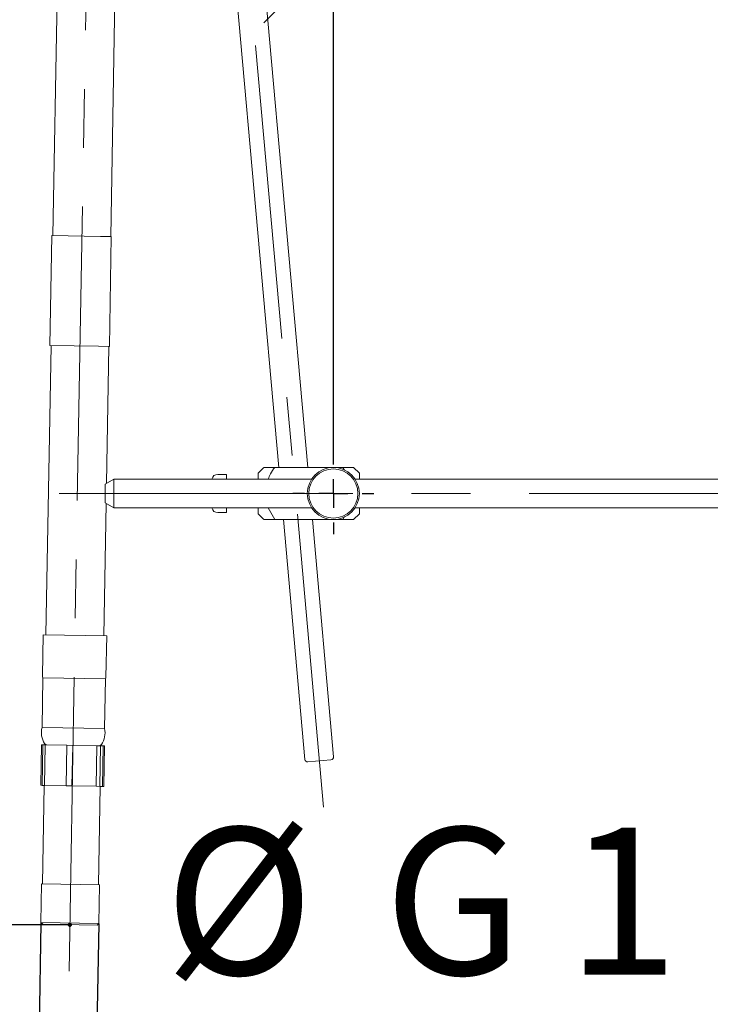
# Model space of a CAD drawing. Units: millimetres. Extents: x 25 to 202, y 16 to 286.
# Drawn here: x 118 to 148, y 128 to 171 of the extents above; entities that cross this region are included whole.
import ezdxf

# ---------------------------------------------------------------- set-up
doc = ezdxf.new("R2010")
doc.units = ezdxf.units.MM
doc.header["$PDSIZE"] = -1
doc.linetypes.add('CENTERX2', pattern=[20.32, 12.7, -2.54, 2.54, -2.54])
doc.layers.add('BEMASSUNG', color=7, linetype='Continuous')
doc.layers.add('MITTELLINIEN', color=7, linetype='Continuous')
doc.styles.add('SLDTEXTSTYLE0', font='TXT', dxfattribs={"width": 0.7})
doc.styles.add('SLDTEXTSTYLE1', font='TXT', dxfattribs={"width": 0.642857})
doc.dimstyles.new('SLDDIMSTYLE0', dxfattribs={"dimtxt": 6.0452, "dimasz": 6, "dimexe": 0, "dimexo": 0.0625, "dimgap": 1.5113, "dimtad": 1, "dimdec": 0, "dimlfac": 4, "dimrnd": 1e-09, "dimzin": 12, "dimdsep": 46, "dimtxsty": 'SLDTEXTSTYLE0', "dimblk1": 'OBLIQUE', "dimblk2": 'OBLIQUE', "dimsah": 1, "dimcen": 0.09, "dimadec": 0, "dimazin": 3, "dimtfac": 1, "dimtdec": 0, "dimtmove": 0, "dimatfit": 0, "dimldrblk": 'OBLIQUE', "dimfxl": 1, "dimfrac": 2, "dimtolj": 1, "dimtzin": 12, "dimarcsym": 0})
doc.dimstyles.new('SLDDIMSTYLE2', dxfattribs={"dimtxt": 6.0452, "dimasz": 6, "dimexe": 0, "dimexo": 0.0625, "dimgap": 1.5113, "dimtad": 1, "dimdec": 0, "dimlfac": 4, "dimrnd": 1e-09, "dimzin": 12, "dimdsep": 46, "dimtxsty": 'SLDTEXTSTYLE0', "dimblk1": 'OBLIQUE', "dimblk2": 'OBLIQUE', "dimsah": 1, "dimcen": 0.09, "dimadec": 0, "dimazin": 3, "dimtfac": 1, "dimtdec": 0, "dimtofl": 0, "dimtmove": 0, "dimatfit": 3, "dimldrblk": 'OBLIQUE', "dimfxl": 1, "dimfrac": 2, "dimtolj": 1, "dimtzin": 12, "dimarcsym": 0})
doc.dimstyles.new('SLDDIMSTYLE3', dxfattribs={"dimtxt": 6.0452, "dimasz": 6, "dimexe": 0, "dimexo": 0.0625, "dimgap": 1.5113, "dimtad": 1, "dimdec": 6, "dimlfac": 4, "dimrnd": 1e-09, "dimzin": 12, "dimdsep": 46, "dimtxsty": 'SLDTEXTSTYLE0', "dimblk1": 'OBLIQUE', "dimblk2": 'OBLIQUE', "dimsah": 1, "dimcen": 0.09, "dimadec": 0, "dimazin": 3, "dimtfac": 1, "dimtdec": 0, "dimtmove": 0, "dimatfit": 0, "dimldrblk": 'OBLIQUE', "dimfxl": 1, "dimfrac": 2, "dimtolj": 1, "dimtzin": 12, "dimarcsym": 0})

# ---------------------------------------------------------------- blocks, each defined once
blk = doc.blocks.new('_OBLIQUE')
at = {"color": 0, "linetype": 'ByBlock', "lineweight": -2}
blk.add_line((-0.5, -0.5), (0.5, 0.5), dxfattribs=at)
blk = doc.blocks.new('_D_7')
at = {"layer": 'BEMASSUNG'}
for p, q in [((108.928, 232.162), (93.714, 232.162)), ((94.714, 131.889), (94.714, 232.162)), ((119.917, 131.889), (93.714, 131.889))]:
    blk.add_line(p, q, dxfattribs=at)
at = {"layer": 'BEMASSUNG', "xscale": 6, "yscale": 6}
for p, rotation in [((94.714, 232.162, 0.025), 90), ((94.714, 131.889, 0.025), 270)]:
    blk.add_blockref('_OBLIQUE', p, dxfattribs=dict(at, rotation=rotation))
at = {"layer": 'BEMASSUNG', "insert": (86.528, 166.785), "char_height": 6.35, "attachment_point": 1, "rotation": 90, "style": 'SLDTEXTSTYLE0'}
blk.add_mtext('401', dxfattribs=at)
blk = doc.blocks.new('_D_10')
at = {"layer": 'BEMASSUNG'}
for p, q in [((131.316, 152.276), (131.316, 174.84)), ((169.227, 169.863), (169.227, 174.84)), ((131.316, 173.84), (128.316, 173.84)), ((131.316, 173.84), (169.227, 173.84)), ((169.227, 173.84), (172.227, 173.84))]:
    blk.add_line(p, q, dxfattribs=at)
at = {"layer": 'BEMASSUNG', "xscale": 6, "yscale": 6}
blk.add_blockref('_OBLIQUE', (131.316, 173.84, -2.225), dxfattribs=at)
at = {"layer": 'BEMASSUNG', "xscale": 6, "yscale": 6, "rotation": 180}
blk.add_blockref('_OBLIQUE', (169.227, 173.84, -2.225), dxfattribs=at)
at = {"layer": 'BEMASSUNG', "char_height": 6.35, "attachment_point": 1, "style": 'SLDTEXTSTYLE0'}
for s, insert in [('190', (152.77, 182.026)), ('max.', (132.544, 182.026))]:
    blk.add_mtext(s, dxfattribs=dict(at, insert=insert))
blk = doc.blocks.new('_D_11')
at = {"layer": 'BEMASSUNG'}
for p, q in [((163.989, 145.006), (163.989, 126.899)), ((174.464, 145.006), (174.464, 126.899)), ((163.989, 127.899), (124.014, 127.899)), ((163.989, 127.899), (174.464, 127.899)), ((174.464, 127.899), (177.464, 127.899))]:
    blk.add_line(p, q, dxfattribs=at)
at = {"layer": 'BEMASSUNG', "xscale": 6, "yscale": 6}
blk.add_blockref('_OBLIQUE', (163.989, 127.899, -2.225), dxfattribs=at)
at = {"layer": 'BEMASSUNG', "xscale": 6, "yscale": 6, "rotation": 180}
blk.add_blockref('_OBLIQUE', (174.464, 127.899, -2.225), dxfattribs=at)
at = {"layer": 'BEMASSUNG', "char_height": 6.35, "attachment_point": 1}
for s, insert, style in [('G 1 1/4', (133.51, 136.085), 'SLDTEXTSTYLE1'), ('%%c', (124.014, 136.085), 'SLDTEXTSTYLE0')]:
    blk.add_mtext(s, dxfattribs=dict(at, insert=insert, style=style))
blk = doc.blocks.new('_D_12')
at = {"layer": 'BEMASSUNG'}
for p, q in [((118.678, 131.976), (118.395, 115.779)), ((121.177, 131.932), (120.895, 115.735)), ((118.413, 116.778), (96.78, 117.156)), ((118.413, 116.778), (120.912, 116.735)), ((120.912, 116.735), (123.912, 116.682))]:
    blk.add_line(p, q, dxfattribs=at)
at = {"layer": 'BEMASSUNG', "xscale": 6, "yscale": 6}
for p, rotation in [((118.413, 116.778, -2.225), 359), ((120.912, 116.735, -2.225), 179)]:
    blk.add_blockref('_OBLIQUE', p, dxfattribs=dict(at, rotation=rotation))
at = {"layer": 'BEMASSUNG', "char_height": 6.35, "attachment_point": 1, "rotation": 359, "style": 'SLDTEXTSTYLE0'}
for s, insert in [('%%c', (96.923, 125.34)), ('10', (106.417, 125.175))]:
    blk.add_mtext(s, dxfattribs=dict(at, insert=insert))
blk = doc.blocks.new('SW_CENTERMARKSYMBOL_1')
at = {"layer": 'MITTELLINIEN', "color": 0}
for p, q in [((0, 1.25), (0, 1.75)), ((0, 0), (0, 0.625)), ((-1.25, 0), (-1.75, 0)), ((0, 0), (-0.625, 0)), ((0, 0), (0, -0.625)), ((0, 0), (0.625, 0)), ((1.25, 0), (1.75, 0)), ((0, -1.25), (0, -1.75))]:
    blk.add_line(p, q, dxfattribs=at)

msp = doc.modelspace()

# ---------------------------------------------------------------- linework, layer by layer
at = {"color": 7, "linetype": 'Continuous', "lineweight": 15}
for p, q in [((120.19509865, 218.89780455), (119.19594838, 161.656524)), ((121.69556762, 161.61289299), (122.69471789, 218.85417353)), ((123.84305286, 208.85289301), (128.95386277, 151.6405641)), ((130.20884033, 151.6405641), (125.08809505, 208.96411333)), ((119.1479236, 161.65736228), (119.06502467, 156.90808573)), ((119.1479236, 161.65736228), (121.2487089, 161.62069293)), ((121.2487089, 161.62069293), (121.71639771, 161.6125294)), ((121.63349877, 156.86325284), (121.71639771, 161.6125294)), ((119.11304945, 156.90724745), (118.89489437, 144.40915126)), ((119.06502467, 156.90808573), (121.16580997, 156.87141638)), ((121.16580997, 156.87141638), (121.63349877, 156.86325284)), ((121.50950991, 150.95365347), (121.61266869, 156.86361643)), ((128.31603831, 151.6405641), (128.06603831, 151.3905641)), ((128.06603831, 151.1405641), (128.06603831, 151.3905641)), ((131.72504805, 151.6405641), (128.78202856, 151.6405641)), ((131.72504805, 151.6405641), (131.79998105, 151.52679712)), ((132.44103831, 151.3905641), (132.19103831, 151.6405641)), ((132.44103831, 151.1405641), (132.44103831, 151.3905641)), ((121.83324861, 151.1405641), (121.45824861, 150.92405775)), ((130.38062396, 151.1405641), (121.83324861, 151.1405641)), ((121.83324861, 149.8905641), (121.83324861, 151.1405641)), ((126.69103831, 151.34291437), (126.31603831, 151.34291437)), ((126.69103831, 151.34291437), (126.69103831, 151.30942072)), ((126.69103831, 151.30942072), (126.69103831, 151.1405641)), ((157.7266256, 151.1405641), (132.25145265, 151.1405641)), ((121.45824861, 150.10707045), (121.45824861, 150.92405775)), ((121.45824861, 150.10707045), (121.83324861, 149.8905641)), ((121.39451361, 144.36552024), (121.49436874, 150.08621648)), ((121.83324861, 149.8905641), (130.38062396, 149.8905641)), ((126.31603831, 149.68821383), (126.69103831, 149.68821383)), ((126.69103831, 149.8905641), (126.69103831, 149.72170748)), ((126.69103831, 149.72170748), (126.69103831, 149.68821383)), ((128.06603831, 149.6405641), (128.06603831, 149.8905641)), ((128.49734298, 149.8905641), (128.78202856, 149.3905641)), ((132.25145265, 149.8905641), (157.7266256, 149.8905641)), ((132.44103831, 149.6405641), (132.44103831, 149.8905641)), ((128.06603831, 149.6405641), (128.31603831, 149.3905641)), ((131.72504805, 149.3905641), (128.78202856, 149.3905641)), ((129.15485655, 149.3905641), (130.07997339, 139.03445816)), ((131.32501557, 139.14567848), (130.40983411, 149.3905641)), ((131.80203898, 149.52578508), (131.72504805, 149.3905641)), ((132.19103831, 149.3905641), (132.44103831, 149.6405641)), ((118.76991341, 144.41133281), (118.73893539, 142.63660315)), ((121.51949457, 144.36333869), (118.76991341, 144.41133281)), ((121.48851655, 142.58860904), (121.51949457, 144.36333869)), ((118.76262265, 142.56117827), (118.72509998, 140.41150572)), ((121.46221143, 142.51405677), (118.76262265, 142.56117827)), ((121.42468876, 140.36438422), (121.46221143, 142.51405677)), ((121.42468876, 140.36438422), (118.72509998, 140.41150572)), ((118.66836489, 137.91211522), (118.6989066, 139.66184868)), ((118.75655613, 139.66084241), (118.6989066, 139.66184868)), ((118.75655613, 139.66084241), (118.72601442, 137.91110894)), ((118.72929285, 137.91105171), (118.75983457, 139.66078518)), ((118.75983457, 139.66078518), (118.75655613, 139.66084241)), ((118.86515257, 139.65894685), (118.75983457, 139.66078518)), ((118.86515257, 139.65894685), (118.83461086, 137.90921338)), ((119.79316975, 139.64274825), (118.86515257, 139.65894685)), ((119.76262804, 137.89301478), (119.79316975, 139.64274825)), ((120.04961359, 139.638272), (119.79316975, 139.64274825)), ((120.04961359, 139.638272), (120.01907188, 137.88853854)), ((121.09514025, 139.62002227), (120.04961359, 139.638272)), ((121.06459854, 137.8702888), (121.09514025, 139.62002227)), ((121.24626608, 139.61738436), (121.09514025, 139.62002227)), ((121.24626608, 139.61738436), (121.21572437, 137.86765089)), ((121.36377556, 139.61533322), (121.24626608, 139.61738436)), ((121.33323385, 137.86559975), (121.36377556, 139.61533322)), ((121.42470352, 139.61426972), (121.36377556, 139.61533322)), ((121.39416181, 137.86453625), (121.42470352, 139.61426972)), ((131.21163333, 139.01005223), (130.21559964, 138.92107597)), ((118.72601442, 137.91110894), (118.66836489, 137.91211522)), ((118.72929285, 137.91105171), (118.72601442, 137.91110894)), ((118.83461086, 137.90921338), (118.72929285, 137.91105171)), ((118.81894802, 137.90948678), (118.74477529, 133.66013407)), ((119.76262804, 137.89301478), (118.83461086, 137.90921338)), ((120.01907188, 137.88853854), (119.76262804, 137.89301478)), ((121.06459854, 137.8702888), (120.01907188, 137.88853854)), ((121.21572437, 137.86765089), (121.06459854, 137.8702888)), ((121.16940595, 133.61781199), (121.24357868, 137.86716469)), ((121.33323385, 137.86559975), (121.21572437, 137.86765089)), ((121.39416181, 137.86453625), (121.33323385, 137.86559975)), ((118.707281, 133.66078854), (118.67804822, 131.98604365)), ((121.20690024, 133.61715752), (118.707281, 133.66078854)), ((121.17766746, 131.94241263), (121.20690024, 133.61715752)), ((118.67804822, 131.98604365), (118.75172787, 131.90974614)), ((121.17766746, 131.94241263), (118.67804822, 131.98604365)), ((121.10136995, 131.86873299), (118.75172787, 131.90974614)), ((121.10136995, 131.86873299), (121.17766746, 131.94241263))]:
    msp.add_line(p, q, dxfattribs=at)
for radius in [1.125, 1.0625]:
    msp.add_circle((131.31603831, 150.5155641), radius, dxfattribs=at)
for centre, radius, start, end in [((126.31603831, 151.09291437), 0.25, 90, 169.012261271), ((126.31603831, 149.93821383), 0.25, 190.987738729, 270), ((118.86391635, 142.6344216), 0.125, 179, 215.869897646), ((121.36353559, 142.59079059), 0.125, 322.130102354, 359), ((119.57134626, 140.18903721), 0.875, 165.270867325, 212.810360652), ((120.57119395, 140.1715848), 0.875, 325.189639348, 12.729132675), ((118.94099478, 139.78264206), 0.125, 212.810360652, 269), ((121.18697845, 139.74343827), 0.125, 269, 325.189639348), ((131.20051136, 139.13455645), 0.125, 275.104714915, 5.104714915), ((130.20447761, 139.04558019), 0.125, 185.104714915, 275.104714915)]:
    msp.add_arc(centre, radius, start, end, dxfattribs=at)
for points, knots in [([(128.78202856, 151.6405641), (128.64813013, 151.6405641), (128.44179859, 151.6405641), (128.30333383, 151.6405641), (128.32397679, 151.6405641), (128.32745521, 151.6405641)], [0, 0, 0, 0, 0.605847325, 0.9335838292, 1, 1, 1, 1]), ([(128.78202856, 151.6405641), (128.71802961, 151.55211644), (128.60495938, 151.39585141), (128.53133129, 151.21782547), (128.49937748, 151.1405641)], [0, 0, 0, 0, 0.5660106369, 1, 1, 1, 1]), ([(131.72504805, 151.6405641), (131.85894648, 151.6405641), (132.06527802, 151.6405641), (132.20374279, 151.6405641), (132.18309982, 151.6405641), (132.1796214, 151.6405641)], [0, 0, 0, 0, 0.60584732497, 0.93358382918, 1, 1, 1, 1]), ([(128.78202856, 149.3905641), (128.64813013, 149.3905641), (128.44179859, 149.3905641), (128.30333383, 149.3905641), (128.32397679, 149.3905641), (128.32745521, 149.3905641)], [0, 0, 0, 0, 0.605847325, 0.9335838292, 1, 1, 1, 1]), ([(131.72504805, 149.3905641), (131.85894648, 149.3905641), (132.06527802, 149.3905641), (132.20374279, 149.3905641), (132.18309982, 149.3905641), (132.1796214, 149.3905641)], [0, 0, 0, 0, 0.605847325, 0.9335838292, 1, 1, 1, 1])]:
    msp.add_open_spline(points, degree=3, knots=knots, dxfattribs=at)
at = {"layer": 'BEMASSUNG', "lineweight": 80}
msp.add_point((119.92654891, 131.88923956), dxfattribs=at)
at = {"layer": 'MITTELLINIEN', "linetype": 'CENTERX2', "lineweight": 0}
for p, q in [((119.8916441, 129.88954417), (121.67114717, 231.83720704)), ((130.89156904, 136.97349661), (124.46557395, 208.90850317)), ((119.45824861, 150.5155641), (173.45824861, 150.5155641))]:
    msp.add_line(p, q, dxfattribs=at)

# ---------------------------------------------------------------- block references
at = {"layer": 'MITTELLINIEN'}
msp.add_blockref('SW_CENTERMARKSYMBOL_1', (131.31603831, 150.5155641), dxfattribs=at)

# ---------------------------------------------------------------- dimensions: what is measured, and where the dimension line sits
at = {"layer": 'BEMASSUNG'}
dim = msp.add_linear_dim(base=(94.71361651, 232.16196273), p1=(119.92654891, 131.88923956), p2=(108.93785446, 232.16196273), angle=90, dimstyle='SLDDIMSTYLE2', dxfattribs=at)
dim.commit()
dim.dimension.update_dxf_attribs({"geometry": '_D_7', "text_midpoint": (94.71361651, 173.84034144), "dimtype": 160})
for base, p1, p2, text, dimstyle, picture, middle in [((169.2266256, 173.84034144), (131.31603831, 152.2655641), (169.2266256, 169.85346364), 'max. <>', 'SLDDIMSTYLE0', '_D_10', (149.71248752, 173.84034144)), ((174.4641256, 127.89921483), (163.9891256, 145.0155641), (174.4641256, 145.0155641), '%%c<>', 'SLDDIMSTYLE3', '_D_11', (142.72036924, 127.89921483))]:
    dim = msp.add_linear_dim(base=base, p1=p1, p2=p2, text=text, dimstyle=dimstyle, dxfattribs=at)
    dim.commit()
    dim.dimension.update_dxf_attribs({"geometry": picture, "text_midpoint": middle, "dimtype": 160})
dim = msp.add_linear_dim(base=(120.91221854, 116.73485399), p1=(118.67804822, 131.98604365), p2=(121.17766746, 131.94241263), angle=359, text='%%c<>', dimstyle='SLDDIMSTYLE0', dxfattribs=at)
dim.commit()
dim.dimension.update_dxf_attribs({"geometry": '_D_12', "text_midpoint": (106.23051899, 116.99112401), "dimtype": 160})

doc.saveas('drawing.dxf')
